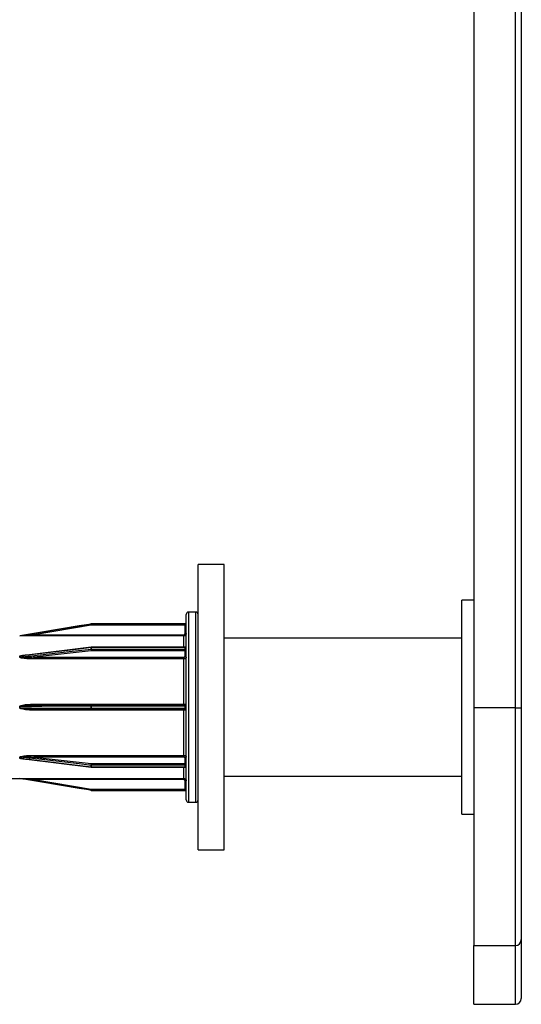
# Model space of a CAD drawing. Units: millimetres. Extents: x 10 to 584, y 10 to 410.
# Drawn here: x 312 to 333, y 162 to 203 of the extents above; entities that cross this region are included whole.
import ezdxf

# ---------------------------------------------------------------- set-up
doc = ezdxf.new("R2010")
doc.units = ezdxf.units.MM
doc.header["$LTSCALE"] = 2

msp = doc.modelspace()

# ---------------------------------------------------------------- linework, layer by layer
at = {"color": 7, "linetype": 'Continuous', "lineweight": 25}
for p, q in [((330.639, 304.159), (330.639, 174.129)), ((332.389, 174.129), (332.389, 304.159)), ((332.639, 304.159), (332.639, 174.129)), ((320.139, 180.159), (319.039, 180.159)), ((319.039, 168.159), (319.039, 180.159)), ((320.139, 168.159), (320.139, 180.159)), ((330.639, 178.659), (330.139, 178.659)), ((330.139, 174.159), (330.139, 178.659)), ((318.939, 178.159), (318.639, 178.159)), ((318.539, 170.259), (318.539, 178.059)), ((314.543, 177.607), (312.143, 177.207)), ((314.535, 177.658), (314.535, 177.658)), ((318.489, 177.659), (314.543, 177.659)), ((314.543, 177.658), (314.543, 177.659)), ((314.543, 177.658), (318.489, 177.658)), ((314.543, 177.658), (314.543, 177.607)), ((318.489, 177.607), (314.543, 177.607)), ((318.489, 177.658), (318.489, 177.659)), ((318.489, 177.658), (318.489, 177.607)), ((318.489, 177.257), (318.489, 177.607)), ((311.534, 177.158), (311.534, 177.159)), ((311.543, 177.159), (311.543, 177.159)), ((312.143, 177.156), (312.143, 177.207)), ((312.143, 177.207), (318.439, 177.207)), ((318.439, 177.156), (312.143, 177.156)), ((318.439, 177.156), (318.439, 177.207)), ((330.139, 177.059), (320.139, 177.059)), ((314.537, 176.676), (311.725, 176.336)), ((314.543, 176.533), (312.143, 176.258)), ((314.535, 176.604), (314.535, 176.662)), ((318.489, 176.676), (314.543, 176.676)), ((314.543, 176.662), (314.543, 176.604)), ((318.489, 176.662), (314.543, 176.662)), ((314.543, 176.604), (318.489, 176.604)), ((314.543, 176.604), (314.543, 176.533)), ((318.489, 176.533), (314.543, 176.533)), ((318.489, 176.604), (318.489, 176.662)), ((318.489, 176.604), (318.489, 176.533)), ((318.489, 176.292), (318.489, 176.533)), ((311.534, 176.26), (311.534, 176.299)), ((311.543, 176.3), (311.543, 176.261)), ((312.143, 176.258), (318.439, 176.258)), ((312.143, 176.188), (312.143, 176.258)), ((318.439, 176.188), (312.143, 176.188)), ((318.439, 176.188), (318.439, 176.258)), ((318.439, 174.286), (318.439, 176.188)), ((311.534, 174.131), (311.534, 174.186)), ((311.543, 174.186), (311.543, 174.131)), ((312.127, 174.079), (314.543, 174.068)), ((314.543, 174.249), (312.128, 174.238)), ((312.143, 174.286), (318.439, 174.286)), ((318.439, 174.031), (312.143, 174.031)), ((314.535, 174.118), (314.535, 174.199)), ((318.489, 174.249), (314.543, 174.249)), ((314.543, 174.249), (314.543, 174.249)), ((314.543, 174.249), (314.543, 174.249)), ((314.543, 174.199), (314.543, 174.118)), ((318.489, 174.199), (314.543, 174.199)), ((314.543, 174.118), (318.489, 174.118)), ((314.543, 174.068), (318.489, 174.068)), ((314.543, 174.068), (314.543, 174.068)), ((314.543, 174.068), (314.543, 174.068)), ((318.439, 172.129), (318.439, 174.031)), ((318.489, 174.118), (318.489, 174.199)), ((330.139, 169.659), (330.139, 174.159)), ((332.389, 174.129), (330.639, 174.129)), ((330.639, 174.129), (330.639, 164.129)), ((332.389, 174.129), (332.639, 174.129)), ((332.639, 174.129), (332.639, 164.379)), ((311.534, 172.018), (311.534, 172.057)), ((311.543, 172.056), (311.543, 172.017)), ((311.71, 171.983), (314.537, 171.641)), ((312.143, 172.129), (318.439, 172.129)), ((312.143, 172.129), (312.143, 172.059)), ((312.143, 172.059), (314.543, 171.784)), ((318.439, 172.059), (312.143, 172.059)), ((318.439, 172.129), (318.439, 172.059)), ((318.489, 171.784), (318.489, 172.025)), ((314.535, 171.655), (314.535, 171.713)), ((314.543, 171.784), (318.489, 171.784)), ((314.543, 171.784), (314.543, 171.713)), ((318.489, 171.713), (314.543, 171.713)), ((314.543, 171.713), (314.543, 171.655)), ((314.543, 171.655), (318.489, 171.655)), ((314.543, 171.641), (318.489, 171.641)), ((318.489, 171.784), (318.489, 171.713)), ((318.489, 171.655), (318.489, 171.713)), ((309.139, 171.159), (311.534, 171.159)), ((311.534, 171.159), (311.534, 171.159)), ((311.543, 171.158), (311.543, 171.158)), ((312.143, 171.161), (318.439, 171.161)), ((312.143, 171.161), (312.143, 171.11)), ((318.439, 171.11), (312.143, 171.11)), ((312.143, 171.11), (314.543, 170.71)), ((318.439, 171.161), (318.439, 171.11)), ((320.139, 171.259), (330.139, 171.259)), ((314.535, 170.659), (314.535, 170.659)), ((314.543, 170.71), (318.489, 170.71)), ((314.543, 170.71), (314.543, 170.659)), ((314.543, 170.659), (318.489, 170.659)), ((318.489, 170.659), (314.543, 170.659)), ((314.543, 170.659), (314.543, 170.659)), ((318.489, 170.71), (318.489, 171.06)), ((318.489, 170.71), (318.489, 170.659)), ((318.489, 170.659), (318.489, 170.659)), ((318.639, 170.159), (318.939, 170.159)), ((330.139, 169.659), (330.639, 169.659)), ((319.039, 168.159), (320.139, 168.159)), ((330.639, 164.129), (332.389, 164.129)), ((330.639, 161.659), (330.639, 164.129)), ((332.639, 164.379), (332.639, 161.909)), ((330.639, 161.659), (332.389, 161.659))]:
    msp.add_line(p, q, dxfattribs=at)
at = {"color": 8, "linetype": 'Continuous', "lineweight": 25}
for p, q in [((318.639, 178.159), (318.639, 170.159)), ((318.939, 170.159), (318.939, 178.159)), ((318.439, 176.676), (318.439, 177.156)), ((314.543, 176.676), (314.543, 176.662)), ((318.489, 176.676), (318.489, 176.662)), ((312.143, 174.286), (312.143, 174.238)), ((312.143, 174.031), (312.143, 174.079)), ((314.543, 174.249), (314.543, 174.199)), ((314.543, 174.118), (314.543, 174.068)), ((318.439, 174.286), (318.439, 174.249)), ((318.439, 174.031), (318.439, 174.068)), ((318.489, 174.249), (318.489, 174.199)), ((318.489, 174.118), (318.489, 174.068)), ((332.389, 164.129), (332.389, 174.129)), ((314.543, 171.655), (314.543, 171.641)), ((318.439, 171.161), (318.439, 171.641)), ((318.489, 171.655), (318.489, 171.641)), ((332.389, 161.659), (332.389, 164.129))]:
    msp.add_line(p, q, dxfattribs=at)
at = {"color": 7, "linetype": 'Continuous', "lineweight": 25, "flags": 128}
for points in [[(311.543, 177.159), (311.641, 177.176), (312.036, 177.241), (313.614, 177.504), (314.535, 177.658)], [(314.535, 177.658), (314.436, 177.641), (314.041, 177.575), (312.463, 177.312), (311.543, 177.159)], [(314.535, 176.662), (314.436, 176.65), (314.041, 176.602), (312.463, 176.411), (311.543, 176.3)], [(311.543, 176.261), (311.641, 176.272), (312.036, 176.317), (313.614, 176.498), (314.535, 176.604)], [(314.535, 174.199), (314.436, 174.199), (314.041, 174.197), (312.463, 174.19), (311.543, 174.186)], [(311.543, 174.131), (311.641, 174.13), (312.036, 174.129), (313.614, 174.122), (314.535, 174.118)], [(314.535, 171.713), (314.436, 171.725), (314.041, 171.77), (312.463, 171.951), (311.543, 172.056)], [(311.543, 172.017), (311.641, 172.005), (312.036, 171.958), (313.614, 171.767), (314.535, 171.655)], [(314.535, 170.659), (314.436, 170.676), (314.041, 170.742), (312.463, 171.005), (311.543, 171.158)]]:
    msp.add_lwpolyline(points, dxfattribs=at)
at = {"color": 7, "linetype": 'Continuous', "lineweight": 25}
for centre, radius, start, end in [((318.639, 178.059), 0.1, 90, 180), ((318.939, 178.059), 0.1, 0, 90), ((318.489, 177.709), 0.05, 270, 360), ((318.489, 177.708), 0.05, 269.9998, 359.997), ((314.543, 177.609), 0.05, 90, 99.4623), ((314.543, 177.608), 0.0501, 90.0054, 99.451), ((317.571, 178.125), 3.072, 188.744, 189.7007), ((318.501, 177.129), 0.479, 85.5058, 91.496), ((311.534, 177.209), 0.05, 270, 279.4623), ((311.534, 177.208), 0.0499, 269.9854, 279.471), ((318.501, 176.779), 0.479, 85.504, 91.4957), ((314.543, 176.593), 0.0696, 90.0008, 96.7816), ((314.543, 176.533), 0.0712, 89.9928, 96.6214), ((314.881, 176.608), 0.347, 180.7384, 192.5188), ((314.543, 176.626), 0.05, 90, 96.8941), ((318.489, 176.726), 0.05, 270, 360), ((318.495, 176.706), 0.0447, 262.1549, 348.9983), ((318.495, 176.648), 0.0446, 261.7481, 348.1443), ((318.495, 176.489), 0.0448, 10.4972, 97.5907), ((311.535, 176.369), 0.0694, 269.9764, 276.7801), ((311.534, 176.331), 0.0711, 269.995, 276.6322), ((318.495, 176.248), 0.0448, 10.4953, 97.5926), ((311.535, 179.272), 5.086, 269.9991, 270.0917), ((311.533, 167.338), 6.793, 89.9199, 89.9892), ((314.543, 169.333), 4.866, 90.0035, 90.1003), ((314.543, 178.984), 4.866, 269.8997, 269.9965), ((318.489, 174.299), 0.05, 269.9923, 359.9884), ((318.501, 175.269), 1.069, 269.3303, 272.01), ((318.501, 173.049), 1.069, 87.99, 90.6697), ((318.489, 174.018), 0.05, 0.0116, 90.0077), ((311.534, 171.986), 0.0711, 83.3678, 90.005), ((311.535, 171.948), 0.0694, 83.2199, 90.0236), ((318.495, 172.069), 0.0448, 262.4074, 349.5047), ((314.881, 171.709), 0.347, 167.4813, 179.2615), ((314.543, 171.784), 0.0712, 263.3732, 270.0061), ((314.543, 171.724), 0.0693, 263.208, 270.0161), ((314.543, 171.691), 0.05, 263.1059, 270), ((318.495, 171.828), 0.0448, 262.4086, 349.5042), ((318.495, 171.669), 0.0446, 11.8553, 98.2537), ((318.495, 171.611), 0.0447, 11.0022, 97.8438), ((318.489, 171.591), 0.05, 0, 90), ((311.534, 171.109), 0.05, 80.5377, 90), ((311.534, 171.109), 0.0501, 80.5437, 89.9935), ((317.568, 170.193), 3.069, 170.2988, 171.2564), ((314.543, 170.709), 0.05, 260.5377, 270), ((314.543, 170.709), 0.0501, 260.5437, 269.9935), ((318.501, 171.539), 0.479, 268.5054, 274.4928), ((318.501, 171.189), 0.479, 268.5042, 274.4951), ((318.489, 170.609), 0.05, 0, 90), ((318.489, 170.609), 0.05, 0.0025, 90.0018), ((318.639, 170.259), 0.1, 180, 270), ((318.939, 170.259), 0.1, 270, 360), ((332.389, 164.379), 0.25, 270, 0), ((332.389, 161.909), 0.25, 270, 0)]:
    msp.add_arc(centre, radius, start, end, dxfattribs=at)
at = {"color": 8, "linetype": 'Continuous', "lineweight": 25}
for centre, radius, start, end in [((314.555, 176.666), 0.0209, 150.9268, 191.5083), ((314.614, 174.212), 0.0806, 152.6948, 188.903), ((314.614, 174.105), 0.0806, 171.0962, 207.306), ((314.555, 171.651), 0.0209, 168.4908, 209.0741)]:
    msp.add_arc(centre, radius, start, end, dxfattribs=at)
at = {"color": 7, "linetype": 'Continuous', "lineweight": 25}
for points, knots in [([(312.143, 177.156), (312.076, 177.156), (311.935, 177.156), (311.757, 177.157), (311.629, 177.157), (311.57, 177.158), (311.546, 177.158), (311.538, 177.158), (311.535, 177.158), (311.535, 177.158), (311.534, 177.158)], [0, 0, 0, 0, 0.317473, 0.67157, 0.848605, 0.937194, 0.968285, 0.981515, 0.994831, 1, 1, 1, 1]), ([(312.143, 177.207), (312.077, 177.202), (311.938, 177.19), (311.763, 177.176), (311.637, 177.166), (311.579, 177.162), (311.555, 177.16), (311.547, 177.159), (311.544, 177.159), (311.543, 177.159), (311.543, 177.159), (311.543, 177.159)], [0, 0, 0, 0, 0.324986, 0.686194, 0.864525, 0.950709, 0.978435, 0.988753, 0.993074, 0.997243, 1, 1, 1, 1]), ([(318.439, 177.207), (318.442, 177.207), (318.452, 177.208), (318.466, 177.214), (318.478, 177.225), (318.487, 177.24), (318.488, 177.251), (318.489, 177.257)], [0, 0, 0, 0, 0.141128, 0.355825, 0.570543, 0.785268, 1, 1, 1, 1]), ([(318.539, 177.256), (318.538, 177.245), (318.535, 177.222), (318.518, 177.192), (318.493, 177.17), (318.465, 177.158), (318.446, 177.156), (318.439, 177.156)], [0, 0, 0, 0, 0.2147184, 0.4294428, 0.6441651, 0.858859, 1, 1, 1, 1]), ([(311.534, 176.299), (311.535, 176.301), (311.535, 176.304), (311.541, 176.31), (311.56, 176.321), (311.654, 176.346), (311.785, 176.358), (311.9, 176.361), (311.938, 176.362)], [0, 0, 0, 0, 0.014602, 0.03371, 0.068667, 0.185148, 0.732817, 1, 1, 1, 1]), ([(312.143, 176.188), (312.076, 176.188), (311.935, 176.19), (311.757, 176.202), (311.629, 176.22), (311.57, 176.235), (311.546, 176.246), (311.538, 176.252), (311.535, 176.257), (311.535, 176.259), (311.534, 176.26)], [0, 0, 0, 0, 0.317473, 0.67157, 0.848604, 0.937194, 0.968285, 0.981515, 0.99483, 1, 1, 1, 1]), ([(311.543, 176.3), (311.543, 176.3), (311.543, 176.301), (311.545, 176.303), (311.55, 176.306), (311.569, 176.313), (311.628, 176.324), (311.684, 176.33), (311.725, 176.334)], [0, 0, 0, 0, 0.009502, 0.017683, 0.046306, 0.110123, 0.351949, 1, 1, 1, 1]), ([(312.143, 176.258), (312.077, 176.254), (311.938, 176.247), (311.763, 176.244), (311.637, 176.246), (311.579, 176.25), (311.555, 176.254), (311.547, 176.256), (311.544, 176.258), (311.543, 176.259), (311.543, 176.26), (311.543, 176.261)], [0, 0, 0, 0, 0.324987, 0.686194, 0.864526, 0.95071, 0.978435, 0.988754, 0.993075, 0.997244, 1, 1, 1, 1]), ([(318.439, 176.258), (318.442, 176.258), (318.452, 176.258), (318.466, 176.262), (318.478, 176.27), (318.487, 176.281), (318.488, 176.288), (318.489, 176.292)], [0, 0, 0, 0, 0.141127, 0.355826, 0.570544, 0.785275, 1, 1, 1, 1]), ([(318.539, 176.256), (318.538, 176.248), (318.535, 176.233), (318.518, 176.212), (318.493, 176.197), (318.465, 176.189), (318.446, 176.188), (318.439, 176.188)], [0, 0, 0, 0, 0.214717, 0.429442, 0.644165, 0.858859, 1, 1, 1, 1]), ([(311.534, 174.186), (311.535, 174.188), (311.535, 174.193), (311.541, 174.202), (311.56, 174.217), (311.654, 174.253), (311.853, 174.279), (312.037, 174.283), (312.143, 174.286)], [0, 0, 0, 0, 0.009857, 0.022755, 0.04635, 0.124975, 0.494649, 1, 1, 1, 1]), ([(312.143, 174.031), (312.076, 174.032), (311.935, 174.034), (311.757, 174.05), (311.629, 174.075), (311.57, 174.095), (311.546, 174.111), (311.538, 174.12), (311.535, 174.126), (311.535, 174.13), (311.534, 174.131)], [0, 0, 0, 0, 0.317473, 0.67157, 0.848605, 0.937194, 0.968285, 0.981515, 0.994831, 1, 1, 1, 1]), ([(311.543, 174.186), (311.543, 174.187), (311.543, 174.188), (311.545, 174.191), (311.55, 174.194), (311.569, 174.202), (311.663, 174.221), (311.777, 174.228), (311.957, 174.237), (312.062, 174.238), (312.143, 174.238)], [0, 0, 0, 0, 0.002951, 0.005491, 0.01438, 0.034197, 0.109291, 0.483165, 0.60056, 1, 1, 1, 1]), ([(318.439, 174.286), (318.45, 174.286), (318.472, 174.286), (318.502, 174.287), (318.525, 174.288), (318.537, 174.289), (318.538, 174.289), (318.539, 174.29)], [0, 0, 0, 0, 0.214669, 0.429331, 0.644001, 0.858693, 1, 1, 1, 1]), ([(318.539, 174.027), (318.538, 174.028), (318.535, 174.029), (318.518, 174.03), (318.493, 174.03), (318.465, 174.031), (318.446, 174.031), (318.439, 174.031)], [0, 0, 0, 0, 0.2147194, 0.4294423, 0.6441642, 0.8588596, 1, 1, 1, 1]), ([(311.534, 172.057), (311.535, 172.058), (311.535, 172.062), (311.541, 172.068), (311.56, 172.079), (311.654, 172.105), (311.853, 172.124), (312.037, 172.127), (312.143, 172.129)], [0, 0, 0, 0, 0.009857, 0.022755, 0.04635, 0.124975, 0.494649, 1, 1, 1, 1]), ([(311.543, 172.056), (311.543, 172.057), (311.543, 172.058), (311.545, 172.059), (311.55, 172.062), (311.569, 172.066), (311.663, 172.074), (311.777, 172.073), (311.957, 172.069), (312.062, 172.063), (312.143, 172.059)], [0, 0, 0, 0, 0.002951, 0.005492, 0.014379, 0.034197, 0.109291, 0.483165, 0.60056, 1, 1, 1, 1]), ([(318.439, 172.129), (318.45, 172.129), (318.472, 172.127), (318.502, 172.115), (318.525, 172.098), (318.537, 172.079), (318.538, 172.066), (318.539, 172.061)], [0, 0, 0, 0, 0.214669, 0.429332, 0.644002, 0.858691, 1, 1, 1, 1]), ([(318.489, 172.025), (318.488, 172.027), (318.488, 172.034), (318.482, 172.044), (318.47, 172.052), (318.455, 172.058), (318.444, 172.059), (318.439, 172.059)], [0, 0, 0, 0, 0.141315, 0.356013, 0.570687, 0.78534, 1, 1, 1, 1]), ([(311.534, 171.159), (311.535, 171.159), (311.535, 171.159), (311.541, 171.159), (311.56, 171.159), (311.654, 171.16), (311.853, 171.161), (312.037, 171.161), (312.143, 171.161)], [0, 0, 0, 0, 0.009857, 0.022754, 0.04635, 0.124974, 0.494649, 1, 1, 1, 1]), ([(311.543, 171.158), (311.543, 171.158), (311.543, 171.158), (311.545, 171.158), (311.55, 171.158), (311.569, 171.156), (311.663, 171.149), (311.777, 171.14), (311.957, 171.125), (312.062, 171.117), (312.143, 171.11)], [0, 0, 0, 0, 0.002951, 0.005492, 0.01438, 0.034197, 0.109291, 0.483166, 0.60056, 1, 1, 1, 1]), ([(318.439, 171.161), (318.45, 171.16), (318.472, 171.158), (318.502, 171.141), (318.525, 171.115), (318.537, 171.087), (318.538, 171.069), (318.539, 171.061)], [0, 0, 0, 0, 0.214669, 0.429332, 0.643999, 0.858691, 1, 1, 1, 1]), ([(318.489, 171.06), (318.488, 171.064), (318.488, 171.073), (318.482, 171.087), (318.47, 171.1), (318.455, 171.108), (318.444, 171.109), (318.439, 171.11)], [0, 0, 0, 0, 0.141316, 0.356016, 0.570689, 0.78534, 1, 1, 1, 1])]:
    msp.add_open_spline(points, degree=3, knots=knots, dxfattribs=at)
at = {"color": 8, "linetype": 'Continuous', "lineweight": 25}
for points, knots in [([(312.127, 174.079), (312.067, 174.08), (311.933, 174.081), (311.763, 174.089), (311.637, 174.102), (311.579, 174.112), (311.555, 174.12), (311.547, 174.124), (311.544, 174.127), (311.543, 174.129), (311.543, 174.13), (311.543, 174.131)], [0, 0, 0, 0, 0.307484, 0.678057, 0.861013, 0.949431, 0.977876, 0.988462, 0.992895, 0.997172, 1, 1, 1, 1]), ([(311.963, 171.952), (311.957, 171.952), (311.875, 171.954), (311.757, 171.962), (311.629, 171.979), (311.57, 171.993), (311.546, 172.004), (311.538, 172.01), (311.535, 172.014), (311.535, 172.017), (311.534, 172.018)], [0, 0, 0, 0, 0.045761, 0.540824, 0.788335, 0.912193, 0.95566, 0.974157, 0.992773, 1, 1, 1, 1]), ([(311.71, 171.983), (311.679, 171.987), (311.632, 171.993), (311.579, 172.002), (311.555, 172.009), (311.547, 172.013), (311.544, 172.014), (311.543, 172.016), (311.543, 172.017), (311.543, 172.017)], [0, 0, 0, 0, 0.526279, 0.827643, 0.924592, 0.960673, 0.975782, 0.990359, 1, 1, 1, 1])]:
    msp.add_open_spline(points, degree=3, knots=knots, dxfattribs=at)

doc.saveas('drawing.dxf')
